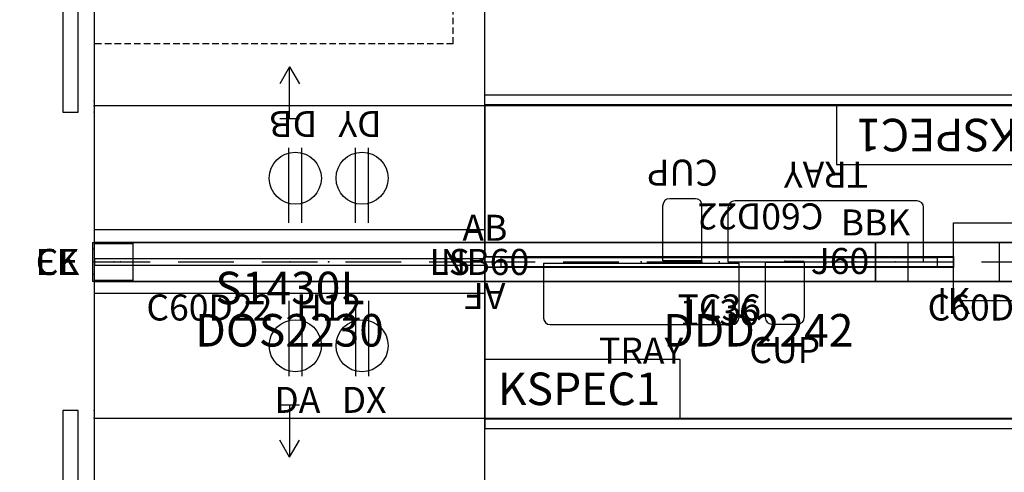
# Model space of a CAD drawing. Units: inches. Extents: x -3 to 188, y 0 to 157.
# Drawn here: x -3 to 73, y 58 to 93 of the extents above; entities that cross this region are included whole.
import ezdxf
from ezdxf.enums import TextEntityAlignment as Align

# ---------------------------------------------------------------- set-up
doc = ezdxf.new("R2010")
doc.units = ezdxf.units.IN
doc.header["$MEASUREMENT"] = 0
doc.linetypes.add('DASHED', pattern=[0.75, 0.5, -0.25])
for name, color, linetype in [('A-FURN', 7, 'Continuous'), ('AFUEL-2D', 5, 'Continuous'), ('AFUEL-2D-TX', 5, 'Continuous'), ('AFUFU-2D-LK', 7, 'Continuous'), ('AFUFU-2D-LK-TX', 7, 'Continuous'), ('AFUFU-2D-PB', 5, 'Continuous'), ('AFUFU-2D-PB-AC', 2, 'Continuous'), ('AFUFU-2D-PB-AC-TX', 2, 'Continuous'), ('AFUFU-2D-PB-BK', 3, 'Continuous'), ('AFUFU-2D-PB-BK-TX', 3, 'Continuous'), ('AFUFU-2D-PB-CV', 3, 'Continuous'), ('AFUFU-2D-PB-CV-TX', 3, 'Continuous'), ('AFUFU-2D-PB-TX', 5, 'Continuous'), ('AFUFU-2D-SC', 1, 'Continuous'), ('AFUFU-2D-SC-TX', 1, 'Continuous'), ('AFUFU-2D-ST', 6, 'Continuous'), ('AFUFU-2D-ST-TX', 6, 'Continuous'), ('AFUFU-2D-TB', 2, 'Continuous'), ('AFUFU-2D-TB-BS', 2, 'Continuous'), ('AFUFU-2D-TB-BS-TX', 7, 'Continuous'), ('AFUFU-2D-TB-TX', 2, 'Continuous')]:
    doc.layers.add(name, color=color, linetype=linetype)
doc.styles.get("Standard").update_dxf_attribs({"font": 'arial.ttf'})

# ---------------------------------------------------------------- blocks, each defined once
blk = doc.blocks.new('P_YNFAB')
at = {"layer": 'AFUFU-2D-PB'}
blk.add_point((0, 0), dxfattribs=at)
at = {"layer": 'AFUFU-2D-PB-TX'}
blk.add_attdef('CAPTG', text='', height=2, dxfattribs=at).set_placement((0, 1), align=Align.BOTTOM_CENTER)
at = {"layer": 'AFUFU-2D-PB-TX', "flags": 1}
for tag in ['CAPPN', 'CAPMG', 'CAPMC', 'CAPQT', 'CAPDH', 'CAPGC']:
    blk.add_attdef(tag, (0, 0), '', height=0.001, dxfattribs=at)
blk = doc.blocks.new('P_YNFDOS2230L')
at = {"layer": 'AFUFU-2D-ST'}
for p, q in [((15, 3), (14.25, 1.701)), ((15, -1), (15, 3)), ((15, 3), (15.75, 1.701)), ((30, 0), (0, 0)), ((0, 0), (0, -24)), ((30, -24), (30, 0)), ((15.75, -1), (14.25, -1)), ((0, -12), (4.286, -12)), ((6.429, -12), (10.714, -12)), ((12.857, -12), (17.143, -12)), ((19.286, -12), (23.571, -12)), ((25.714, -12), (30, -12)), ((15.75, -23), (14.25, -23)), ((15, -23), (15, -27)), ((0, -24), (30, -24)), ((15, -27), (14.25, -25.701)), ((15, -27), (15.75, -25.701))]:
    blk.add_line(p, q, dxfattribs=at)
for p in [(0, 0), (30, 0), (0, -12), (30, -12), (0, -24), (30, -24)]:
    blk.add_point(p, dxfattribs=at)
at = {"layer": 'AFUFU-2D-ST-TX', "flags": 1}
for tag in ['CAPPN', 'CAPMG', 'CAPMC', 'CAPQT', 'CAPDH', 'CAPGC']:
    blk.add_attdef(tag, (0, 0), '', height=0.001, dxfattribs=at)
at = {"layer": 'AFUFU-2D-ST-TX'}
blk.add_attdef('CAPTG', text='', height=2.5, dxfattribs=at).set_placement((15, -17.25), align=Align.MIDDLE_CENTER)
blk = doc.blocks.new('YDDD2242')
at = {"layer": 'AFUFU-2D-ST'}
for p, q in [((42, 0.812), (0, 0.812)), ((0, 0.062), (0, 0.812)), ((42, 0.062), (42, 0.812)), ((42, 0.062), (0, 0.062)), ((42, 0), (0, 0)), ((0, 0), (0, -24)), ((42, -24), (42, 0)), ((0, -12), (3.857, -12)), ((6, -12), (10.286, -12)), ((12.429, -12), (16.714, -12)), ((18.857, -12), (23.143, -12)), ((25.286, -12), (29.571, -12)), ((31.714, -12), (36, -12)), ((38.143, -12), (42, -12)), ((0, -24), (42, -24)), ((0, -24.062), (42, -24.062)), ((0, -24.062), (0, -24.812)), ((42, -24.062), (42, -24.812)), ((0, -24.812), (42, -24.812))]:
    blk.add_line(p, q, dxfattribs=at)
for p in [(0, 0), (42, 0), (0, -12), (42, -12), (0, -24), (42, -24)]:
    blk.add_point(p, dxfattribs=at)
blk = doc.blocks.new('YNFDDD2242LL_PLANVIEW_YNFDDD2242LL_____PULL_____EDGE')
at = {"layer": 'A-FURN'}
blk.add_blockref('YDDD2242', (0, 0), dxfattribs=at)
blk = doc.blocks.new('P_YNFDDD2242LL_____XI_____XO_____PULL_____EDGE')
at = {"layer": 'A-FURN'}
blk.add_blockref('YNFDDD2242LL_PLANVIEW_YNFDDD2242LL_____PULL_____EDGE', (0, 0), dxfattribs=at)
at = {"layer": 'AFUFU-2D-ST-TX', "flags": 1}
for tag in ['CAPPN', 'CAPMG', 'CAPMC', 'CAPQT', 'CAPDH']:
    blk.add_attdef(tag, (0, 0), '', height=0.001, dxfattribs=at)
at = {"layer": 'AFUFU-2D-ST-TX'}
blk.add_attdef('CAPTG', text='', height=2.5, dxfattribs=at).set_placement((21, -17.25), align=Align.MIDDLE_CENTER)
blk = doc.blocks.new('P_YNFAF')
at = {"layer": 'AFUFU-2D-PB'}
blk.add_point((0, 0), dxfattribs=at)
at = {"layer": 'AFUFU-2D-PB-TX'}
blk.add_attdef('CAPTG', text='', height=2, dxfattribs=at).set_placement((0, 1), align=Align.BOTTOM_CENTER)
at = {"layer": 'AFUFU-2D-PB-TX', "flags": 1}
for tag in ['CAPPN', 'CAPMG', 'CAPMC', 'CAPQT', 'CAPDH', 'CAPGC']:
    blk.add_attdef(tag, (0, 0), '', height=0.001, dxfattribs=at)
blk = doc.blocks.new('P_YNB60')
at = {"layer": 'AFUFU-2D-PB'}
for p, q in [((0, 1.5), (0, -1.5)), ((60, 1.5), (0, 1.5)), ((60, -1.5), (60, 1.5)), ((0, -1.5), (60, -1.5))]:
    blk.add_line(p, q, dxfattribs=at)
for p in [(0, 0), (1.5, 0), (30, 0), (58.5, 0), (60, 0)]:
    blk.add_point(p, dxfattribs=at)
at = {"layer": 'AFUFU-2D-PB-TX'}
blk.add_attdef('CAPTG', text='', height=2, dxfattribs=at).set_placement((30, 0), align=Align.MIDDLE_CENTER)
at = {"layer": 'AFUFU-2D-PB-TX', "flags": 1}
for tag in ['CAPPN', 'CAPMG', 'CAPMC', 'CAPQT', 'CAPDH', 'CAPGC']:
    blk.add_attdef(tag, (0, 0), '', height=0.001, dxfattribs=at)
blk = doc.blocks.new('P_YNCE')
at = {"layer": 'AFUFU-2D-PB'}
for p, q in [((-0.15, 1.5), (-0.15, -1.5)), ((-0.15, 1.5), (0, 1.5)), ((0, 1.5), (0, -1.5)), ((0, -1.5), (-0.15, -1.5))]:
    blk.add_line(p, q, dxfattribs=at)
blk.add_point((0, 0), dxfattribs=at)
at = {"layer": 'AFUFU-2D-PB-TX'}
blk.add_attdef('CAPTG', text='', height=2, dxfattribs=at).set_placement((-1.15, 0), align=Align.MIDDLE_RIGHT)
at = {"layer": 'AFUFU-2D-PB-TX', "flags": 1}
for tag in ['CAPPN', 'CAPMG', 'CAPMC', 'CAPQT', 'CAPDH', 'CAPGC']:
    blk.add_attdef(tag, (0, 0), '', height=0.001, dxfattribs=at)
blk = doc.blocks.new('P_YNBTC36')
at = {"layer": 'AFUFU-2D-PB'}
for p, q in [((0, 0.415), (0, -0.415)), ((0, 0.415), (36, 0.415)), ((36, 0.415), (36, -0.415)), ((36, -0.415), (0, -0.415))]:
    blk.add_line(p, q, dxfattribs=at)
for p in [(0, 0), (36, 0)]:
    blk.add_point(p, dxfattribs=at)
at = {"layer": 'AFUFU-2D-PB-TX', "flags": 1}
for tag in ['CAPPN', 'CAPMG', 'CAPMC', 'CAPQT', 'CAPDH', 'CAPGC']:
    blk.add_attdef(tag, (0, 0), '', height=0.001, dxfattribs=at)
at = {"layer": 'AFUFU-2D-PB-TX'}
blk.add_attdef('CAPTG', text='', height=2, dxfattribs=at).set_placement((18, -2.5), align=Align.TOP_CENTER)
blk = doc.blocks.new('P_YNBBK')
at = {"layer": 'AFUFU-2D-PB'}
blk.add_point((0, 0), dxfattribs=at)
at = {"layer": 'AFUFU-2D-PB-TX'}
blk.add_attdef('CAPTG', text='', height=2, dxfattribs=at).set_placement((0, 1.408), align=Align.BOTTOM_CENTER)
at = {"layer": 'AFUFU-2D-PB-TX', "flags": 1}
for tag in ['CAPPN', 'CAPMG', 'CAPMC', 'CAPQT', 'CAPDH', 'CAPGC']:
    blk.add_attdef(tag, (0, 0), '', height=0.001, dxfattribs=at)
blk = doc.blocks.new('P_YNC60D2C00')
at = {"layer": 'AFUFU-2D-PB-CV'}
blk.add_line((60, -1.5), (0, -1.5), dxfattribs=at)
for p in [(0, 0), (30, 0), (60, 0), (27.437, -1.5), (32.563, -1.5)]:
    blk.add_point(p, dxfattribs=at)
at = {"layer": 'AFUFU-2D-PB-CV-TX', "flags": 1}
for tag in ['CAPPN', 'CAPMG', 'CAPMC', 'CAPQT', 'CAPDH', 'CAPGC']:
    blk.add_attdef(tag, (0, 0), '', height=0.001, dxfattribs=at)
at = {"layer": 'AFUFU-2D-PB-CV-TX'}
blk.add_attdef('CAPTG', text='', height=2, dxfattribs=at).set_placement((4, -2.5), align=Align.TOP_LEFT)
blk = doc.blocks.new('P_YNC60D2200')
at = {"layer": 'AFUFU-2D-PB-CV'}
blk.add_line((60, -1.5), (0, -1.5), dxfattribs=at)
for p in [(0, 0), (17.9995, 0), (42.0005, 0), (60, 0), (15.4365, -1.5), (20.5625, -1.5), (39.4375, -1.5), (44.5635, -1.5)]:
    blk.add_point(p, dxfattribs=at)
at = {"layer": 'AFUFU-2D-PB-CV-TX', "flags": 1}
for tag in ['CAPPN', 'CAPMG', 'CAPMC', 'CAPQT', 'CAPDH', 'CAPGC']:
    blk.add_attdef(tag, (0, 0), '', height=0.001, dxfattribs=at)
at = {"layer": 'AFUFU-2D-PB-CV-TX'}
blk.add_attdef('CAPTG', text='', height=2, dxfattribs=at).set_placement((4, -2.5), align=Align.TOP_LEFT)
blk = doc.blocks.new('P_YNACUP')
at = {"layer": 'AFUFU-2D-PB-AC'}
for p, q in [((-1.5, -0.084), (1.5, -0.084)), ((-1.5, -0.084), (-1.5, -4.344)), ((1.5, -0.084), (1.5, -4.344)), ((-1, -4.844), (1, -4.844))]:
    blk.add_line(p, q, dxfattribs=at)
for centre, start, end in [((-0.999, -4.344), 180.07228, 269.92772), ((0.999, -4.344), 270.07228, 359.92772)]:
    blk.add_arc(centre, 0.501, start, end, dxfattribs=at)
blk.add_point((0, 0), dxfattribs=at)
at = {"layer": 'AFUFU-2D-PB-AC-TX', "flags": 1}
for tag in ['CAPPN', 'CAPMG', 'CAPMC', 'CAPQT', 'CAPDH', 'CAPGC']:
    blk.add_attdef(tag, (0, 0), '', height=0.001, dxfattribs=at)
at = {"layer": 'AFUFU-2D-PB-AC-TX'}
blk.add_attdef('CAPTG', text='', height=2, dxfattribs=at).set_placement((0, -5.844), align=Align.TOP_CENTER)
blk = doc.blocks.new('P_YNRXDA')
at = {"layer": 'AFUEL-2D'}
for p, q in [((-0.5, -1.5), (-0.5, -7.281)), ((0.5, -1.5), (0.5, -7.281))]:
    blk.add_line(p, q, dxfattribs=at)
blk.add_circle((0, -4.938), 2, dxfattribs=at)
blk.add_point((0, 0), dxfattribs=at)
at = {"layer": 'AFUEL-2D-TX', "flags": 1}
for tag in ['CAPPN', 'CAPMG', 'CAPMC', 'CAPQT', 'CAPDH', 'CAPGC']:
    blk.add_attdef(tag, (0, 0), '', height=0.001, dxfattribs=at)
at = {"layer": 'AFUEL-2D-TX'}
blk.add_attdef('CAPTG', text='', height=2, rotation=0, dxfattribs=at).set_placement((0.156, -10.098), align=Align.CENTER)
blk = doc.blocks.new('P_YNRXDB')
at = {"layer": 'AFUEL-2D'}
for p, q in [((-0.5, -1.5), (-0.5, -7.281)), ((0.5, -1.5), (0.5, -7.281))]:
    blk.add_line(p, q, dxfattribs=at)
blk.add_circle((0, -4.938), 2, dxfattribs=at)
blk.add_point((0, 0), dxfattribs=at)
at = {"layer": 'AFUEL-2D-TX', "flags": 1}
for tag in ['CAPPN', 'CAPMG', 'CAPMC', 'CAPQT', 'CAPDH', 'CAPGC']:
    blk.add_attdef(tag, (0, 0), '', height=0.001, dxfattribs=at)
at = {"layer": 'AFUEL-2D-TX'}
blk.add_attdef('CAPTG', text='', height=2, rotation=0, dxfattribs=at).set_placement((0.156, -10.098), align=Align.CENTER)
blk = doc.blocks.new('P_YNRXDX')
at = {"layer": 'AFUEL-2D'}
for p, q in [((-0.5, -1.5), (-0.5, -7.281)), ((0.5, -1.5), (0.5, -7.281))]:
    blk.add_line(p, q, dxfattribs=at)
blk.add_circle((0, -4.938), 2, dxfattribs=at)
blk.add_point((0, 0), dxfattribs=at)
at = {"layer": 'AFUEL-2D-TX', "flags": 1}
for tag in ['CAPPN', 'CAPMG', 'CAPMC', 'CAPQT', 'CAPDH', 'CAPGC']:
    blk.add_attdef(tag, (0, 0), '', height=0.001, dxfattribs=at)
at = {"layer": 'AFUEL-2D-TX'}
blk.add_attdef('CAPTG', text='', height=2, rotation=0, dxfattribs=at).set_placement((0.156, -10.098), align=Align.CENTER)
blk = doc.blocks.new('P_YNRXDY')
at = {"layer": 'AFUEL-2D'}
for p, q in [((-0.5, -1.5), (-0.5, -7.281)), ((0.5, -1.5), (0.5, -7.281))]:
    blk.add_line(p, q, dxfattribs=at)
blk.add_circle((0, -4.938), 2, dxfattribs=at)
blk.add_point((0, 0), dxfattribs=at)
at = {"layer": 'AFUEL-2D-TX', "flags": 1}
for tag in ['CAPPN', 'CAPMG', 'CAPMC', 'CAPQT', 'CAPDH', 'CAPGC']:
    blk.add_attdef(tag, (0, 0), '', height=0.001, dxfattribs=at)
at = {"layer": 'AFUEL-2D-TX'}
blk.add_attdef('CAPTG', text='', height=2, rotation=0, dxfattribs=at).set_placement((0.156, -10.098), align=Align.CENTER)
blk = doc.blocks.new('P_YNABL1436')
at = {"layer": 'AFUFU-2D-PB-AC'}
for p, q in [((-18, 0.375), (-18, -0.375)), ((-16.75, 0.375), (-18, 0.375)), ((-16.75, -0.375), (-16.75, 0.375)), ((-16.75, 0.345), (16.75, 0.345)), ((16.75, -0.375), (16.75, 0.375)), ((16.75, 0.375), (18, 0.375)), ((18, 0.375), (18, -0.375)), ((-18, -0.375), (-16.75, -0.375)), ((-16.75, -0.345), (16.75, -0.345)), ((18, -0.375), (16.75, -0.375))]:
    blk.add_line(p, q, dxfattribs=at)
blk.add_point((0, 0), dxfattribs=at)
at = {"layer": 'AFUFU-2D-PB-AC-TX', "flags": 1}
for tag in ['CAPPN', 'CAPMG', 'CAPMC', 'CAPQT', 'CAPDH', 'CAPGC']:
    blk.add_attdef(tag, (0, 0), '', height=0.001, dxfattribs=at)
at = {"layer": 'AFUFU-2D-PB-AC-TX'}
blk.add_attdef('CAPTG', text='', height=2, dxfattribs=at).set_placement((0, -2.875), align=Align.TOP_CENTER)
blk = doc.blocks.new('P_YNABP48')
at = {"layer": 'AFUFU-2D-PB-AC'}
for p, q in [((-24, 3), (24, 3)), ((-24, -3), (-24, 3)), ((24, 3), (24, -3)), ((24, -3), (-24, -3))]:
    blk.add_line(p, q, dxfattribs=at)
blk.add_point((0, 0), dxfattribs=at)
at = {"layer": 'AFUFU-2D-PB-AC-TX', "flags": 1}
for tag in ['CAPPN', 'CAPMG', 'CAPMC', 'CAPQT', 'CAPDH', 'CAPGC']:
    blk.add_attdef(tag, (0, 0), '', height=0.001, dxfattribs=at)
at = {"layer": 'AFUFU-2D-PB-AC-TX'}
blk.add_attdef('CAPTG', text='', height=2, dxfattribs=at).set_placement((0, -0.847), align=Align.TOP_CENTER)
blk = doc.blocks.new('P_YNREH12')
at = {"layer": 'AFUEL-2D'}
for p in [(-2.563, 1.5), (2.563, 1.5), (0, 0), (-2.563, -1.5), (2.563, -1.5)]:
    blk.add_point(p, dxfattribs=at)
at = {"layer": 'AFUEL-2D-TX', "flags": 1}
for tag in ['CAPPN', 'CAPMG', 'CAPMC', 'CAPQT', 'CAPDH', 'CAPGC']:
    blk.add_attdef(tag, (0, 0), '', height=0.001, dxfattribs=at)
at = {"layer": 'AFUEL-2D-TX'}
blk.add_attdef('CAPTG', text='', height=2, dxfattribs=at).set_placement((0, -2.5), align=Align.TOP_CENTER)
blk = doc.blocks.new('P_YNFBEK')
at = {"layer": 'AFUFU-2D-PB-BK'}
for p, q in [((0, 1.428), (0, -1.428)), ((0, 1.428), (2.969, 1.428)), ((2.969, 1.428), (2.969, -1.428)), ((2.969, -1.428), (0, -1.428))]:
    blk.add_line(p, q, dxfattribs=at)
blk.add_point((0, 0), dxfattribs=at)
at = {"layer": 'AFUFU-2D-PB-BK-TX'}
blk.add_attdef('CAPTG', text='', height=2, dxfattribs=at).set_placement((-1.15, 0), align=Align.MIDDLE_RIGHT)
at = {"layer": 'AFUFU-2D-PB-BK-TX', "flags": 1}
for tag in ['CAPPN', 'CAPMG', 'CAPMC', 'CAPQT', 'CAPDH', 'CAPGC']:
    blk.add_attdef(tag, (0, 0), '', height=0.001, dxfattribs=at)
blk = doc.blocks.new('P_YNFBIK')
at = {"layer": 'AFUFU-2D-PB-BK'}
for p, q in [((-3.5, 1.5), (3.5, 1.5)), ((-3.5, -1.5), (-3.5, 1.5)), ((3.5, 1.5), (3.5, -1.5)), ((3.5, -1.5), (-3.5, -1.5))]:
    blk.add_line(p, q, dxfattribs=at)
blk.add_point((0, 0), dxfattribs=at)
at = {"layer": 'AFUFU-2D-PB-BK-TX', "flags": 1}
for tag in ['CAPPN', 'CAPMG', 'CAPMC', 'CAPQT', 'CAPDH', 'CAPGC']:
    blk.add_attdef(tag, (0, 0), '', height=0.001, dxfattribs=at)
at = {"layer": 'AFUFU-2D-PB-BK-TX'}
blk.add_attdef('CAPTG', text='', height=2, dxfattribs=at).set_placement((0, -2), align=Align.TOP_CENTER)
blk = doc.blocks.new('P_YNFBLS')
at = {"layer": 'AFUFU-2D-PB'}
blk.add_point((0, 0), dxfattribs=at)
at = {"layer": 'AFUFU-2D-PB-TX'}
blk.add_attdef('CAPTG', text='', height=2, dxfattribs=at).set_placement((-1.15, 0), align=Align.MIDDLE_RIGHT)
at = {"layer": 'AFUFU-2D-PB-TX', "flags": 1}
for tag in ['CAPPN', 'CAPMG', 'CAPMC', 'CAPQT', 'CAPDH', 'CAPGC']:
    blk.add_attdef(tag, (0, 0), '', height=0.001, dxfattribs=at)
blk = doc.blocks.new('P_YNATRAY')
at = {"layer": 'AFUFU-2D-PB-AC'}
for p, q in [((-7.5, -0.084), (7.5, -0.084)), ((-7.5, -0.084), (-7.5, -4.309)), ((7.5, -0.084), (7.5, -4.309)), ((-7, -4.809), (7, -4.809))]:
    blk.add_line(p, q, dxfattribs=at)
for centre, start, end in [((-6.999, -4.308), 180.10031, 269.89969), ((6.999, -4.308), 270.10031, 359.89969)]:
    blk.add_arc(centre, 0.501, start, end, dxfattribs=at)
blk.add_point((0, 0), dxfattribs=at)
at = {"layer": 'AFUFU-2D-PB-AC-TX', "flags": 1}
for tag in ['CAPPN', 'CAPMG', 'CAPMC', 'CAPQT', 'CAPDH', 'CAPGC']:
    blk.add_attdef(tag, (0, 0), '', height=0.001, dxfattribs=at)
at = {"layer": 'AFUFU-2D-PB-AC-TX'}
blk.add_attdef('CAPTG', text='', height=2, dxfattribs=at).set_placement((0, -5.809), align=Align.TOP_CENTER)
blk = doc.blocks.new('P_YPSB3260F')
at = {"layer": 'AFUFU-2D-SC'}
for p, q in [((60, 2.40625), (0, 2.40625)), ((0, 2.40625), (0, 1.25)), ((60, 1.25), (60, 2.40625)), ((0, 1.25), (60, 1.25))]:
    blk.add_line(p, q, dxfattribs=at)
for p in [(0, 0), (60, 0)]:
    blk.add_point(p, dxfattribs=at)
at = {"layer": 'AFUFU-2D-SC-TX'}
blk.add_attdef('CAPTG', text='', height=2.5, dxfattribs=at).set_placement((30, 2.40625), align=Align.BOTTOM_CENTER)
at = {"layer": 'AFUFU-2D-SC-TX', "flags": 1}
for tag in ['CAPPN', 'CAPMG', 'CAPMC', 'CAPQT', 'CAPDH', 'CAPGC']:
    blk.add_attdef(tag, (0, 0), '', height=0.001, dxfattribs=at)
blk = doc.blocks.new('P_YPSC1430L')
at = {"layer": 'AFUFU-2D-SC'}
for p, q in [((28, 0.25), (-2, 0.25)), ((-2, 0.25), (-2, -0.25)), ((28, -0.25), (28, 0.25)), ((-2, -0.25), (28, -0.25))]:
    blk.add_line(p, q, dxfattribs=at)
for p in [(0, 0), (13, 0), (26, 0)]:
    blk.add_point(p, dxfattribs=at)
at = {"layer": 'AFUFU-2D-SC-TX', "flags": 1}
for tag in ['CAPPN', 'CAPMG', 'CAPMC', 'CAPQT', 'CAPDH', 'CAPGC']:
    blk.add_attdef(tag, (0, 0), '', height=0.001, dxfattribs=at)
at = {"layer": 'AFUFU-2D-SC-TX'}
blk.add_attdef('CAPTG', text='', height=2.5, dxfattribs=at).set_placement((13, -2), align=Align.MIDDLE_CENTER)
blk = doc.blocks.new('P_KHATTYR6930L')
at = {"layer": 'AFUFU-2D-TB'}
for p, q in [((1.5, 0), (1.5, -30)), ((70.5, 0), (1.5, 0)), ((70.5, -30), (70.5, 0)), ((1.5, -30), (70.5, -30))]:
    blk.add_line(p, q, dxfattribs=at)
for p in [(0, 0), (72, 0)]:
    blk.add_point(p, dxfattribs=at)
at = {"layer": 'AFUFU-2D-TB-TX', "flags": 1}
for tag in ['CAPPN', 'CAPMG', 'CAPMC', 'CAPQT', 'CAPDH', 'CAPGC']:
    blk.add_attdef(tag, (0, 0), '', height=0.001, dxfattribs=at)
at = {"layer": 'AFUFU-2D-TB-TX'}
blk.add_attdef('CAPTG', text='', height=2.5, dxfattribs=at).set_placement((36, -28), align=Align.MIDDLE)
blk = doc.blocks.new('KCEA44GS')
at = {"layer": 'AFUFU-2D-TB-BS', "linetype": 'DASHED'}
for p, q in [((4.405, -27.559), (4.405, 0.019)), ((7.555, 0.019), (4.405, 0.019)), ((7.555, 0.019), (7.555, -4.658)), ((55.595, 0.019), (52.445, 0.019)), ((52.445, 0.019), (52.445, -4.658)), ((55.595, -27.559), (55.595, 0.019)), ((7.555, -4.658), (52.445, -4.658)), ((7.555, -27.559), (7.555, -11.153)), ((7.555, -11.153), (52.445, -11.153)), ((52.445, -27.559), (52.445, -11.153)), ((4.405, -27.559), (7.555, -27.559)), ((52.445, -27.559), (55.595, -27.559))]:
    blk.add_line(p, q, dxfattribs=at)
at = {"layer": 'AFUFU-2D-TB-BS'}
for p, q in [((24, -2.704), (25.732, -1.704)), ((36, -2.704), (34.268, -1.704)), ((24, -2.704), (36, -2.704)), ((24, -2.704), (25.732, -3.704)), ((36, -2.704), (34.268, -3.704))]:
    blk.add_line(p, q, dxfattribs=at)
blk.add_point((0, 0), dxfattribs=at)
blk = doc.blocks.new('KHATB2CEA30GS_PLANVIEW_CSBASE30-58_____HEIGHT_____1_____WIDTH_____58')
at = {"layer": 'A-FURN'}
blk.add_blockref('KCEA44GS', (0, 0), dxfattribs=at)
blk = doc.blocks.new('KHATB2CEA30GS_PLANVIEW_KHATB2CEA30GS_____HEIGHT_____1_____WIDTH_____58')
at = {"layer": 'A-FURN'}
blk.add_blockref('KHATB2CEA30GS_PLANVIEW_CSBASE30-58_____HEIGHT_____1_____WIDTH_____58', (0, 0), dxfattribs=at)
blk = doc.blocks.new('P_KHATB2CEA30GS_____XI_____XO_____HEIGHT_____1_____WIDTH_____58')
at = {"layer": 'A-FURN'}
blk.add_blockref('KHATB2CEA30GS_PLANVIEW_KHATB2CEA30GS_____HEIGHT_____1_____WIDTH_____58', (0, 0), dxfattribs=at)
at = {"layer": 'AFUFU-2D-TB-BS-TX', "flags": 1}
for tag in ['CAPPN', 'CAPMG', 'CAPMC', 'CAPQT', 'CAPDH']:
    blk.add_attdef(tag, (0, 0), '', height=0.001, dxfattribs=at)
at = {"layer": 'AFUFU-2D-TB-BS-TX'}
blk.add_attdef('CAPTG', text='', height=2.5, dxfattribs=at).set_placement((30, -9.858), align=Align.BOTTOM_CENTER)
blk = doc.blocks.new('P_YNRJE60')
at = {"layer": 'AFUEL-2D'}
blk.add_line((0, 0), (1.5, 0), dxfattribs=at)
blk.add_point((0, 0), dxfattribs=at)
at = {"layer": 'AFUEL-2D-TX'}
blk.add_attdef('CAPTG', text='', height=2, dxfattribs=at).set_placement((2, 0), align=Align.MIDDLE_LEFT)
at = {"layer": 'AFUEL-2D-TX', "flags": 1}
for tag in ['CAPPN', 'CAPMG', 'CAPMC', 'CAPQT', 'CAPDH', 'CAPGC']:
    blk.add_attdef(tag, (0, 0), '', height=0.001, dxfattribs=at)
blk = doc.blocks.new('P_KSPEC1')
at = {"layer": 'AFUFU-2D-LK'}
for p, q in [((0, 4.5), (0, 0)), ((15.006, 4.5), (0, 4.5)), ((15.006, 0), (15.006, 4.5)), ((0, 0), (15.006, 0))]:
    blk.add_line(p, q, dxfattribs=at)
at = {"layer": 'AFUFU-2D-LK-TX'}
blk.add_attdef('CAPTG', (1, 1), '', height=2.5, dxfattribs=at)
at = {"layer": 'AFUFU-2D-LK-TX', "flags": 1}
for tag in ['CAPPN', 'CAPMG', 'CAPMC', 'CAPQT', 'CAPDH', 'CAPGC']:
    blk.add_attdef(tag, (0, 0), '', height=0.001, dxfattribs=at)

msp = doc.modelspace()

# ---------------------------------------------------------------- block references
at = {"layer": 'A-FURN'}
for name, p, rotation, values in [('P_KHATTYR6930L', (2.656, 75.016), 90, {'CAPTG': '6930'}), ('P_YPSB3260F', (2.656, 85.516), 90, {'CAPTG': 'S3260F'}), ('P_YNRXDB', (18.093, 75.516), 180, {'CAPTG': 'DB'}), ('P_YNRXDY', (23.219, 75.516), 180, {'CAPTG': 'DY'}), ('P_KSPEC1', (74.656, 86.016), 180, {'CAPTG': 'KSPEC1'}), ('P_YNACUP', (47.823, 74.029), 180, {'CAPTG': 'CUP'}), ('P_YNATRAY', (58.849, 73.905), 180, {'CAPTG': 'TRAY'}), ('P_YNC60D2200', (62.656, 74.016), 180, {'CAPTG': 'C60D22'}), ('P_YNC60D2C00', (122.656, 74.016), 180, {'CAPTG': 'C60D2C'}), ('P_YNFAF', (32.656, 74.016), 180, {'CAPTG': 'AF'}), ('P_KHATTYR6930L', (2.656, 1.088), 90, {'CAPTG': '6930'}), ('P_YPSB3260F', (2.656, 2.588), 90, {'CAPTG': 'S3260F'})]:
    msp.add_blockref(name, p, dxfattribs=dict(at, rotation=rotation)).add_auto_attribs(values)
ref = msp.add_blockref('P_KHATB2CEA30GS_____XI_____XO_____HEIGHT_____1_____WIDTH_____58', (2.656, 86.38), dxfattribs=dict(at, rotation=90))
ref.add_attrib('CAPTG', 'KCES-30', dxfattribs={"layer": 'AFUFU-2D-TB-BS-TX', "height": 2.5, "rotation": 90}).set_placement((12.514, 110.38), align=Align.BOTTOM_CENTER)
for name, p, values in [('P_YNFDOS2230L', (2.656, 86.016), {'CAPTG': 'DOS2230'}), ('P_YNFDDD2242LL_____XI_____XO_____PULL_____EDGE', (32.656, 86.016), {'CAPTG': 'DDD2242'}), ('P_YNBBK', (62.656, 74.016), {'CAPTG': 'BBK'}), ('P_YNFAB', (32.656, 74.016), {'CAPTG': 'AB'}), ('P_YNABP48', (92.656, 74.016), {'CAPTG': 'P48'}), ('P_YNCE', (2.656, 74.016), {'CAPTG': 'CE'}), ('P_YNFBEK', (2.656, 74.016), {'CAPTG': 'EK'}), ('P_YNB60', (2.656, 74.016), {'CAPTG': 'NB60'}), ('P_YNREH12', (20.656, 74.016), {'CAPTG': 'H12'}), ('P_YNFBLS', (32.656, 74.016), {'CAPTG': 'LS'}), ('P_YNRJE60', (55.683, 74.087), {'CAPTG': 'J60'}), ('P_YNB60', (62.656, 74.016), {'CAPTG': 'NB60'}), ('P_YNFBIK', (68.656, 74.016), {'CAPTG': 'IK'}), ('P_YPSC1430L', (4.68, 74.016), {'CAPTG': 'S1430L'}), ('P_YNBTC36', (32.656, 74.016), {'CAPTG': 'TC36'}), ('P_YNABL1436', (50.657, 74.016), {'CAPTG': '1436'}), ('P_YNC60D2200', (2.656, 74.016), {'CAPTG': 'C60D22'}), ('P_YNATRAY', (44.657, 74.016), {'CAPTG': 'TRAY'}), ('P_YNACUP', (55.683, 74.087), {'CAPTG': 'CUP'}), ('P_YNC60D2C00', (62.656, 74.016), {'CAPTG': 'C60D2C'}), ('P_YNRXDA', (18.093, 72.516), {'CAPTG': 'DA'}), ('P_YNRXDX', (23.219, 72.516), {'CAPTG': 'DX'}), ('P_KSPEC1', (32.656, 62.016), {'CAPTG': 'KSPEC1'})]:
    msp.add_blockref(name, p, dxfattribs=at).add_auto_attribs(values)

doc.saveas('drawing.dxf')
